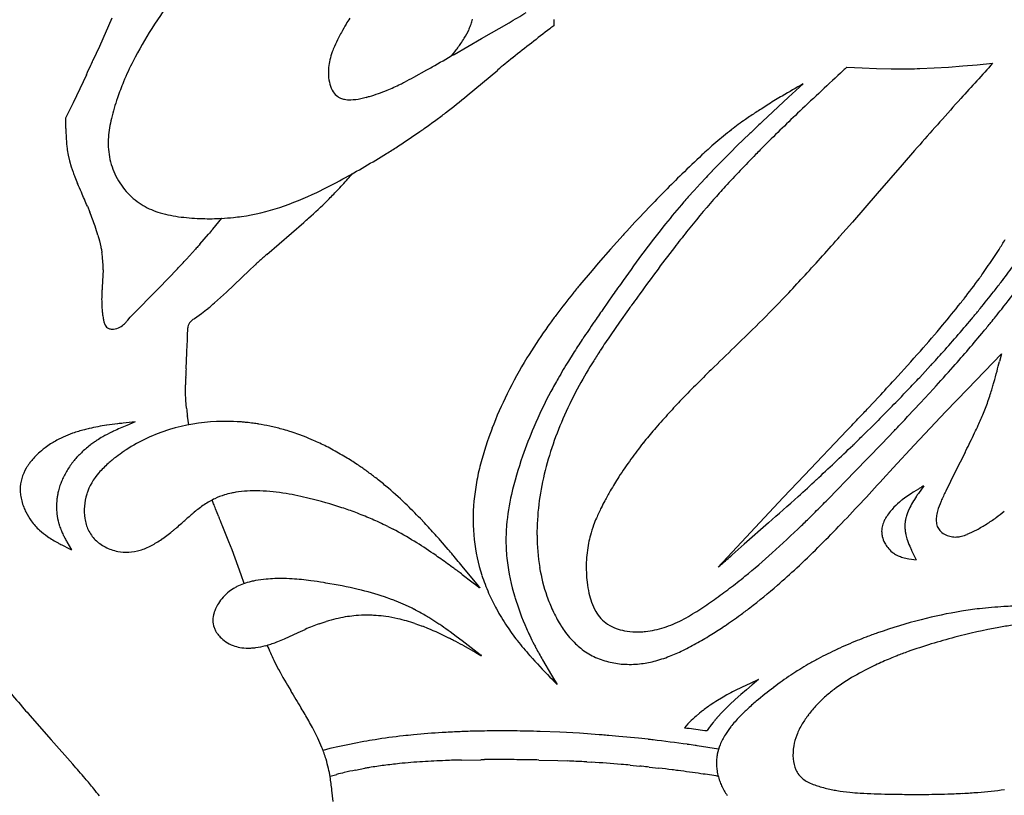
# Model space of a CAD drawing. Extents: x 0 to 662, y 0 to 96.
# Drawn here: x 217 to 241, y 52 to 71 of the extents above; entities that cross this region are included whole.
import ezdxf

# ---------------------------------------------------------------- set-up
doc = ezdxf.new("R2010")
doc.units = 0
doc.layers.add('APS_GEOMETRY', color=7, linetype='CONTINUOUS')

msp = doc.modelspace()

# ---------------------------------------------------------------- linework, layer by layer
at = {"layer": 'APS_GEOMETRY'}
for p, q in [((219.311, 70.649), (219.009, 69.963)), ((228.218, 70.154), (228.879, 70.537)), ((229.961, 70.616), (229.96, 70.544)), ((229.96, 70.544), (229.96, 70.465)), ((227.554, 69.772), (228.218, 70.154)), ((219.009, 69.963), (218.854, 69.622)), ((227.489, 69.735), (227.569, 69.833)), ((239.815, 69.494), (240.161, 69.524)), ((240.161, 69.524), (240.53, 69.558)), ((218.697, 69.282), (218.374, 68.605)), ((226.584, 69.223), (226.902, 69.401)), ((227.869, 68.781), (228.605, 69.395)), ((237.02, 69.467), (237.389, 69.45)), ((237.389, 69.45), (237.736, 69.436)), ((237.736, 69.436), (238.083, 69.427)), ((238.083, 69.427), (238.256, 69.425)), ((238.256, 69.425), (238.429, 69.425)), ((238.776, 69.431), (239.123, 69.446)), ((239.123, 69.446), (239.468, 69.468)), ((239.468, 69.468), (239.815, 69.494)), ((235.962, 69.063), (235.611, 68.74)), ((218.374, 68.605), (218.194, 68.233)), ((235.142, 68.575), (234.95, 68.455)), ((235.611, 68.74), (234.986, 68.157)), ((218.194, 68.233), (218.196, 68.067)), ((218.199, 67.92), (218.205, 67.774)), ((226.531, 67.775), (226.729, 67.911)), ((234.677, 67.863), (234.371, 67.566)), ((218.205, 67.774), (218.216, 67.629)), ((226.332, 67.642), (226.531, 67.775)), ((234.371, 67.566), (234.22, 67.416)), ((238.651, 67.457), (238.349, 67.113)), ((218.257, 67.344), (218.289, 67.204)), ((218.289, 67.204), (218.33, 67.066)), ((218.33, 67.066), (218.376, 66.93)), ((238.349, 67.113), (237.75, 66.423)), ((233.626, 66.807), (233.481, 66.652)), ((233.337, 66.495), (233.196, 66.337)), ((233.481, 66.652), (233.337, 66.495)), ((237.75, 66.423), (237.151, 65.731)), ((218.72, 66.112), (218.777, 65.973)), ((221.741, 65.559), (221.957, 65.822)), ((223.637, 65.463), (223.932, 65.721)), ((237.151, 65.731), (236.85, 65.387)), ((218.974, 65.415), (219.012, 65.275)), ((219.012, 65.275), (219.045, 65.135)), ((221.429, 65.195), (221.638, 65.437)), ((223.047, 64.951), (223.637, 65.463)), ((231.626, 65.413), (231.324, 65.076)), ((219.058, 65.066), (219.069, 64.996)), ((221.107, 64.838), (221.322, 65.075)), ((231.324, 65.076), (231.026, 64.737)), ((219.098, 64.581), (219.093, 64.442)), ((220.667, 64.37), (220.889, 64.603)), ((222.069, 64.039), (222.617, 64.565)), ((222.617, 64.565), (222.758, 64.694)), ((230.878, 64.565), (230.588, 64.218)), ((231.026, 64.737), (230.878, 64.565)), ((219.093, 64.442), (219.076, 64.162)), ((220.443, 64.139), (220.667, 64.37)), ((220.217, 63.909), (220.443, 64.139)), ((219.99, 63.679), (220.217, 63.909)), ((221.782, 63.781), (221.927, 63.91)), ((221.927, 63.91), (222.069, 64.039)), ((231.383, 63.975), (231.137, 63.625)), ((219.748, 63.436), (219.99, 63.679)), ((231.756, 63.621), (231.539, 63.317)), ((219.692, 63.364), (219.748, 63.436)), ((221.302, 63.408), (221.471, 63.529)), ((221.134, 62.981), (221.139, 63.182)), ((231.539, 63.317), (231.328, 63.011)), ((221.118, 62.584), (221.127, 62.781)), ((221.097, 62.194), (221.118, 62.584)), ((230.424, 62.562), (230.312, 62.381)), ((239.921, 61.705), (240.741, 62.554)), ((240.741, 62.554), (240.695, 62.368)), ((239.037, 62.273), (238.773, 61.987)), ((221.085, 61.621), (221.085, 61.811)), ((238.795, 61.376), (239.106, 61.714)), ((239.406, 61.167), (239.921, 61.705)), ((221.092, 61.431), (221.085, 61.621)), ((237.786, 61.518), (237.532, 61.247)), ((221.107, 61.243), (221.092, 61.431)), ((238.482, 61.042), (238.795, 61.376)), ((221.164, 60.844), (221.13, 61.055)), ((238.894, 60.626), (239.406, 61.167)), ((219.875, 60.912), (219.584, 60.883)), ((219.875, 60.912), (219.671, 60.829)), ((237.689, 60.869), (237.412, 60.596)), ((223.815, 60.609), (223.679, 60.657)), ((237.021, 60.708), (235.998, 59.631)), ((237.851, 60.377), (238.167, 60.709)), ((238.64, 60.353), (238.894, 60.626)), ((217.892, 60.417), (217.834, 60.381)), ((237.214, 59.718), (237.851, 60.377)), ((238.135, 59.805), (238.64, 60.353)), ((239.865, 60.18), (239.63, 59.711)), ((237.883, 59.53), (238.135, 59.805)), ((235.998, 59.631), (235.487, 59.091)), ((236.575, 59.062), (237.214, 59.718)), ((239.63, 59.711), (239.401, 59.245)), ((218.059, 59.379), (218.03, 59.282)), ((238.869, 59.369), (238.741, 59.189)), ((235.487, 59.091), (233.914, 57.411)), ((238.462, 59.116), (238.354, 59.037)), ((238.573, 59.19), (238.462, 59.116)), ((238.743, 59.295), (238.629, 59.226)), ((238.684, 59.104), (238.63, 59.018)), ((238.534, 58.847), (238.495, 58.761)), ((221.89, 58.622), (221.809, 58.82)), ((238.477, 58.718), (238.462, 58.675)), ((238.495, 58.761), (238.477, 58.718)), ((222.051, 58.224), (221.97, 58.423)), ((225.96, 58.391), (226.085, 58.327)), ((226.841, 58.479), (226.744, 58.582)), ((235.13, 58.478), (234.547, 57.963)), ((238.417, 58.456), (238.415, 58.412)), ((238.415, 58.412), (238.415, 58.368)), ((238.421, 58.5), (238.417, 58.456)), ((222.13, 58.026), (222.051, 58.224)), ((238.44, 58.188), (238.465, 58.098)), ((218.134, 57.931), (218.257, 57.868)), ((218.227, 58.019), (218.338, 57.828)), ((222.208, 57.827), (222.13, 58.026)), ((227.414, 57.838), (227.227, 58.055)), ((234.547, 57.963), (234.254, 57.707)), ((238.532, 57.916), (238.572, 57.825)), ((218.257, 57.868), (218.338, 57.828)), ((222.283, 57.628), (222.208, 57.827)), ((238.108, 57.777), (238.135, 57.756)), ((238.192, 57.719), (238.251, 57.688)), ((238.616, 57.734), (238.69, 57.585)), ((222.356, 57.429), (222.283, 57.628)), ((222.427, 57.23), (222.356, 57.429)), ((238.508, 57.612), (238.575, 57.601)), ((238.575, 57.601), (238.69, 57.585)), ((222.501, 57.018), (222.427, 57.23)), ((227.753, 57.235), (227.984, 57.061)), ((228.149, 56.951), (227.782, 57.398)), ((227.984, 57.061), (228.1, 56.974)), ((228.1, 56.974), (228.163, 56.924)), ((226.05, 56.634), (225.881, 56.695)), ((226.544, 56.421), (226.383, 56.498)), ((224.301, 56.045), (224.473, 56.103)), ((226.611, 56.053), (226.697, 56.023)), ((226.697, 56.023), (226.782, 55.991)), ((223.472, 55.688), (223.8, 55.838)), ((223.8, 55.838), (223.965, 55.912)), ((227.607, 55.744), (227.46, 55.851)), ((223.307, 55.618), (223.472, 55.688)), ((227.753, 55.635), (227.607, 55.744)), ((227.897, 55.523), (227.753, 55.635)), ((227.762, 55.528), (228.078, 55.353)), ((228.186, 55.296), (227.897, 55.523)), ((228.078, 55.353), (228.157, 55.309)), ((228.157, 55.309), (228.2, 55.283)), ((229.685, 55.176), (229.9, 54.809)), ((229.9, 54.809), (230.036, 54.585)), ((234.687, 54.611), (234.499, 54.522)), ((234.736, 54.576), (234.597, 54.458)), ((234.887, 54.704), (234.687, 54.611)), ((234.887, 54.704), (234.736, 54.576)), ((234.129, 54.332), (234.038, 54.281)), ((234.499, 54.522), (234.313, 54.429)), ((234.461, 54.339), (234.327, 54.22)), ((234.597, 54.458), (234.461, 54.339)), ((233.814, 54.144), (233.725, 54.085)), ((233.858, 54.172), (233.814, 54.144)), ((234.038, 54.281), (233.858, 54.172)), ((234.199, 54.1), (234.136, 54.04)), ((234.327, 54.22), (234.199, 54.1)), ((233.468, 53.892), (233.384, 53.822)), ((233.552, 53.96), (233.468, 53.892)), ((234.016, 53.918), (233.904, 53.795)), ((234.136, 54.04), (234.076, 53.979)), ((217.334, 53.835), (217.85, 53.248)), ((233.187, 53.633), (233.106, 53.542)), ((233.225, 53.672), (233.187, 53.633)), ((233.799, 53.671), (233.75, 53.608)), ((230.105, 53.433), (229.631, 53.451)), ((230.577, 53.407), (230.105, 53.433)), ((231.051, 53.374), (230.577, 53.407)), ((233.106, 53.542), (233.164, 53.534)), ((233.164, 53.534), (233.218, 53.527)), ((233.218, 53.527), (233.272, 53.52)), ((233.272, 53.52), (233.325, 53.513)), ((233.325, 53.513), (233.379, 53.506)), ((233.379, 53.506), (233.433, 53.499)), ((233.433, 53.499), (233.487, 53.492)), ((233.487, 53.492), (233.54, 53.485)), ((233.54, 53.485), (233.594, 53.478)), ((233.594, 53.478), (233.653, 53.471)), ((233.703, 53.545), (233.653, 53.471)), ((217.85, 53.248), (218.368, 52.662)), ((225.032, 53.141), (224.798, 53.091)), ((225.149, 53.163), (225.032, 53.141)), ((225.384, 53.208), (225.149, 53.163)), ((231.523, 53.334), (231.287, 53.355)), ((231.996, 53.288), (231.523, 53.334)), ((232.232, 53.262), (231.996, 53.288)), ((224.564, 53.037), (224.398, 52.996)), ((224.798, 53.091), (224.564, 53.037)), ((233.929, 53.028), (233.409, 53.108)), ((227.731, 52.761), (228.198, 52.77)), ((229.594, 52.763), (230.058, 52.749)), ((230.058, 52.749), (230.29, 52.74)), ((230.753, 52.716), (230.869, 52.71)), ((225.179, 52.52), (225.407, 52.563)), ((231.795, 52.638), (232.026, 52.617)), ((232.257, 52.592), (232.488, 52.567)), ((224.566, 52.372), (224.726, 52.415)), ((224.64, 51.766), (224.612, 52.035))]:
    msp.add_line(p, q, dxfattribs=at)
for centre, radius, start, end in [((234.855, 61.079), 17.305, 144.1004, 147.4253), ((207.03, 108.062), 43.422, 300.2102, 300.8382), ((231.91, 66.408), 8.071, 149.5171, 151.1739), ((228.742, 68.272), 4.396, 147.345, 149.5171), ((226.885, 70.862), 1.137, 335.2092, 341.5444), ((226.246, 71.075), 1.811, 341.5444, 345.4824), ((235.077, 63.595), 8.566, 126.6817, 127.4853), ((228.254, 65.296), 9.472, 147.4253, 152.9202), ((228.37, 68.356), 4.03, 151.1739, 153.207), ((225.659, 71.428), 2.488, 329.3815, 335.2092), ((266.828, 22.193), 60.741, 127.48525, 128.54883), ((228.932, 68.072), 4.661, 153.207, 156.0177), ((223.014, 73.35), 5.755, 322.3256, 324.8679), ((226.197, 71.11), 1.863, 324.8679, 329.3815), ((226.428, 69.181), 1.922, 160.2345, 166.14), ((226.488, 69.159), 1.986, 156.0177, 160.2345), ((198.768, 119.56), 57.51, 299.42745, 300.03612), ((198.66, 78.766), 22.167, 334.6701, 335.3345), ((185.439, 84.838), 36.716, 335.3345, 335.518), ((226.188, 66.353), 7.152, 152.9202, 157.282), ((225.777, 69.341), 1.251, 166.14, 174.5811), ((240.171, 55.629), 17.98, 128.5675, 130.0371), ((262.743, 27.321), 54.185, 128.5488, 128.5675), ((891.142, -517.532), 876.339, 137.937986, 138.012555), ((225.768, 69.342), 1.242, 174.5811, 183.6689), ((219.228, 83.289), 15.867, 298.924, 299.4274), ((337.859, -39.204), 148.25, 132.90599, 133.46055), ((243.086, 62.763), 9.041, 132.1406, 132.906), ((238.429, 85.747), 16.323, 270, 270.3151), ((238.481, 76.338), 6.913, 270.3151, 272.447), ((225.365, 66.697), 6.259, 157.282, 161.1082), ((225.618, 69.332), 1.092, 183.6689, 194.8401), ((225.234, 69.231), 0.694, 194.8401, 211.3246), ((223.945, 73.775), 5.259, 292.3048, 296.1514), ((224.001, 73.66), 5.131, 296.1514, 297.4231), ((222.116, 77.292), 9.223, 297.4231, 298.9759), ((509.367, -398.004), 541.204, 120.34325, 120.40476), ((224.96, 69.064), 0.373, 211.3246, 236.1497), ((224.28, 72.957), 4.375, 286.4299, 292.3048), ((224.673, 66.934), 5.527, 161.1082, 166.4595), ((224.949, 69.048), 0.354, 236.1497, 248.8122), ((225.02, 69.23), 0.55, 248.8122, 258.5719), ((225.039, 69.325), 0.646, 258.5719, 272.2509), ((225.004, 70.221), 1.544, 272.2509, 281.2753), ((224.876, 70.862), 2.196, 281.2753, 284.6944), ((224.701, 71.528), 2.885, 284.6944, 286.4299), ((210.757, 89.66), 26.996, 307.9308, 309.3377), ((241.799, 57.967), 12.525, 120.4048, 122.1103), ((338.583, -20.226), 132.946, 138.01255, 138.3407), ((221.759, 75.542), 9.098, 306.079, 307.9308), ((249.841, 45.592), 27.285, 123.0768, 123.6927), ((267.039, 35.527), 45.293, 133.4605, 134.9501), ((222.109, 67.552), 2.891, 166.4595, 175.4725), ((161.449, 158.311), 111.508, 305.89876, 306.07901), ((240.376, 60.017), 10.035, 125.3199, 127.737), ((237.795, 63.66), 5.57, 123.6927, 125.3199), ((242.436, 60.061), 11.001, 132.6192, 133.4466), ((387.784, -63.999), 198.8, 138.3407, 138.39267), ((220.155, 68.059), 1.96, 179.7714, 182.08), ((244.334, 68.937), 26.154, 182.08, 182.2283), ((224.559, 71.125), 3.878, 304.019, 305.8988), ((239.843, 60.706), 9.163, 127.737, 130.7321), ((248.085, 54.096), 19.217, 133.4466, 134.2448), ((430.117, -101.594), 255.417, 138.39267, 138.55772), ((219.408, 67.702), 1.194, 183.529, 189.1249), ((221.132, 67.629), 1.911, 175.4725, 182.6519), ((217.193, 81.504), 16.603, 302.7754, 303.3968), ((242.72, 57.364), 13.573, 130.7321, 131.7928), ((235.292, 70.254), 17.281, 189.1249, 189.6944), ((221.037, 67.625), 1.815, 182.6519, 190.2753), ((214.046, 86.566), 22.564, 298.678, 301.7763), ((216.9, 81.958), 17.144, 301.7763, 302.7754), ((239.885, 60.536), 9.319, 131.7928, 133.028), ((266.355, 35.319), 45.419, 135.0342, 135.8303), ((252.32, 50.272), 24.459, 134.9501, 135.6844), ((220.795, 67.581), 1.57, 190.2753, 199.4008), ((252.816, 46.683), 28.269, 133.028, 134.3833), ((259.324, 43.434), 34.247, 135.6844, 137.4685), ((221, 67.851), 2.78, 199.351, 201.711), ((221.049, 67.67), 1.839, 199.4008, 206.8319), ((239.392, 61.512), 7.828, 135.8303, 137.4384), ((224.14, 69.102), 6.161, 201.711, 203.3641), ((221.04, 67.665), 1.828, 206.8319, 222.8646), ((218.021, 79.299), 14.281, 295.8417, 298.678), ((215.147, 75.603), 13.229, 316.6597, 318.3214), ((223.82, 67.881), 1.616, 318.3214, 322.4077), ((257.119, 42.286), 34.421, 134.3833, 136.2823), ((108.384, 19.096), 119.935, 23.25497, 23.36405), ((31.375, -13.998), 203.753, 23.15175, 23.25497), ((221.017, 73.113), 7.407, 288.4268, 295.8417), ((214.018, 76.669), 14.781, 315.4042, 316.6597), ((246.48, 55.216), 16.818, 137.4685, 138.9034), ((220.865, 67.503), 1.589, 222.8646, 239.6525), ((215.998, 74.861), 12.102, 311.7122, 314.6395), ((221.399, 69.391), 4.415, 314.6395, 315.4042), ((248.259, 53.144), 20.025, 139.2507, 141.2182), ((237.213, 62.662), 5.444, 137.5398, 139.2507), ((251.285, 51.025), 23.194, 138.9034, 141.4044), ((211.947, 63.2), 7.372, 19.2382, 22.0953), ((220.974, 67.691), 1.807, 239.6525, 253.9276), ((221.358, 69.023), 3.193, 253.9276, 263.2204), ((221.696, 71.077), 5.262, 278.0465, 288.4268), ((256.386, 42.988), 33.406, 136.2823, 137.6033), ((221.664, 71.596), 5.784, 263.2204, 268.271), ((221.646, 70.987), 5.175, 268.271, 273.4275), ((221.532, 72.884), 7.076, 273.4275, 275.7461), ((221.759, 70.625), 4.805, 275.7461, 278.0465), ((156.703, 141.383), 101.216, 311.62245, 311.71217), ((215.621, 64.482), 3.48, 15.5389, 19.2382), ((226.689, 61.287), 6.537, 139.2362, 140.5886), ((222.475, 64.919), 0.973, 138.9075, 139.2362), ((245.167, 53.23), 18.216, 137.6033, 138.0236), ((249.504, 52.143), 21.623, 141.2182, 143.4338), ((260.675, 43.53), 35.208, 141.4044, 142.1779), ((197.52, 99.799), 52.26, 317.4357, 318.8153), ((227.839, 73.21), 15.207, 327.6452, 328.6918), ((222.196, 65.673), 3.197, 189.6756, 190.056), ((220.253, 65.328), 1.224, 190.056, 192.3698), ((223.639, 63.083), 3.055, 138.1602, 139.2978), ((235.101, 52.82), 18.441, 137.8507, 138.1602), ((264.133, 41.292), 39.837, 143.4338, 144.6797), ((256.202, 47.003), 29.545, 142.1779, 143.629), ((231.187, 71.089), 11.244, 325.2513, 327.6452), ((217.375, 64.722), 1.716, 5.4166, 9.176), ((213.865, 64.389), 5.242, 3.5994, 5.4166), ((24.942, 247.486), 268.032, 316.97493, 317.04335), ((221.081, 64.861), 0.0354, 317.0433, 318.4953), ((242.661, 42.613), 29.727, 131.5344, 132.0294), ((229.333, 57.658), 9.628, 130.7617, 131.5344), ((218.447, 64.678), 0.651, 1.5044, 3.5994), ((217.037, 64.641), 2.062, 358.3292, 1.5044), ((214.564, 82.62), 31.475, 324.824, 325.2513), ((228.693, 73.564), 15.203, 322.3393, 324.1986), ((396.527, -52.519), 202.098, 144.67965, 144.7452), ((306.48, 9.974), 91.987, 143.62898, 144.09133), ((206.664, 91.401), 39.844, 316.6074, 317.4357), ((223.189, 76.787), 21.067, 322.2327, 323.8965), ((233.2, 69.486), 8.676, 323.8965, 324.824), ((2803.715, -79.429), 2588.624, 176.82017, 176.822669), ((239.101, 57.107), 11.093, 140.1299, 141.4766), ((262.946, 41.903), 38.515, 144.7452, 145.0366), ((217.916, 81.881), 28.816, 321.7679, 322.3393), ((208.143, 89.289), 41.488, 321.8032, 322.743), ((222.261, 63.872), 3.197, 176.8227, 180), ((222.686, 63.872), 3.622, 180, 182.9085), ((253.677, 45.503), 29.724, 141.4766, 142.717), ((6008.796, -4119.13), 7132.293, 144.091331, 144.093307), ((211.961, 86.394), 32.555, 315.026, 316.6074), ((231.284, 70.515), 10.827, 321.492, 322.2327), ((213.082, 85.689), 34.97, 320.9242, 321.7679), ((221.378, 63.805), 2.312, 182.9085, 185.9268), ((218.597, 67.37), 4.797, 306.7992, 309.1706), ((216.182, 70.335), 8.621, 309.1706, 310.5113), ((253.291, 48.117), 27.041, 145.008, 145.7984), ((239.319, 58.302), 9.246, 144.0933, 144.8835), ((216.756, 82.074), 29.391, 320.164, 321.492), ((227.159, 74.259), 16.837, 320.0272, 320.9242), ((210.859, 87.152), 38.032, 321.4489, 321.8032), ((221.488, 63.817), 2.422, 185.9268, 188.3095), ((220.376, 63.654), 1.298, 188.3095, 190.9995), ((220.117, 63.604), 1.035, 190.9995, 193.7972), ((230.279, 66.1), 11.499, 193.7972, 193.9508), ((218.255, 64.539), 1.856, 319.3981, 320.7192), ((221.528, 63.022), 0.445, 133.3896, 140.716), ((221.532, 63.017), 0.451, 126.6471, 133.3896), ((223.632, 60.195), 3.969, 125.9391, 126.6471), ((237.193, 58.053), 9.006, 142.717, 144.395), ((199.774, 98.569), 49.782, 313.9314, 315.026), ((211.376, 87.49), 37.433, 318.3294, 320.0272), ((231.794, 70.469), 11.262, 320.5379, 321.4489), ((219.462, 63.412), 0.353, 193.9508, 208.331), ((219.337, 63.345), 0.211, 208.331, 223.6551), ((219.284, 63.295), 0.138, 223.6551, 248.7817), ((219.312, 63.365), 0.213, 248.7817, 269.4494), ((219.313, 63.552), 0.401, 269.4494, 293.0964), ((219.29, 63.607), 0.46, 293.0964, 310.883), ((218.777, 64.199), 1.244, 310.883, 313.3144), ((219.446, 63.489), 0.268, 313.3144, 317.623), ((218.925, 63.965), 0.974, 317.623, 319.3981), ((221.422, 63.16), 0.284, 164.942, 175.6634), ((221.325, 63.186), 0.184, 152.2892, 164.942), ((221.328, 63.185), 0.188, 140.716, 152.2892), ((239.344, 56.356), 11.742, 144.6936, 148.7116), ((259.315, 42.213), 36.214, 144.395, 144.6936), ((310.673, 9.118), 96.422, 145.79844, 146.08389), ((217.232, 81.677), 28.772, 318.5261, 320.164), ((133.505, 151.384), 138.573, 320.42234, 320.53793), ((203.366, 63.5), 17.775, 357.7367, 358.3259), ((247.714, 51.591), 20.477, 146.4828, 147.6042), ((233.684, 60.884), 3.649, 146.0839, 146.4828), ((241.058, 56.227), 11.861, 145.1196, 147.2322), ((214.884, 84.114), 32.99, 318.476, 320.4223), ((184.734, 64.237), 36.422, 357.7094, 357.7367), ((248.339, 51.541), 20.52, 147.2322, 148.0915), ((299.401, -4.845), 93.815, 133.93141, 134.40934), ((239.103, 56.502), 11.461, 148.7116, 153.643), ((196.48, 100.02), 56.468, 317.5808, 318.5261), ((223.312, 76.867), 21.454, 317.1368, 318.3294), ((764.67, 38.932), 544.071, 177.54952, 177.57129), ((241.658, 55.342), 13.352, 148.1834, 150.2737), ((241.337, 55.901), 12.272, 148.0915, 151.3268), ((258.857, 36.543), 35.877, 134.4093, 136.1193), ((209.231, 89.12), 40.541, 317.468, 318.476), ((205.515, 71.303), 36.297, 345.3766, 345.7503), ((225.129, 61.816), 4.044, 177.5713, 180.0776), ((241.364, 55.51), 13.013, 150.2737, 151.872), ((209.439, 88.179), 38.914, 316.7558, 317.5808), ((213.266, 85.783), 34.883, 316.3067, 316.987), ((221.211, 67.208), 20.075, 344.5585, 345.3766), ((239.528, 56.89), 10.211, 151.3268, 155.8047), ((202.23, 96.327), 50.147, 315.8912, 316.3067), ((233.965, 63.709), 6.85, 342.1833, 343.4216), ((235.097, 63.372), 5.669, 343.4216, 344.5585), ((237.438, 57.327), 9.603, 153.643, 159.0845), ((239.388, 56.566), 10.773, 151.872, 156.9359), ((233.976, 63.673), 6.828, 338.079, 340.9982), ((232.553, 64.163), 8.334, 340.9982, 342.1833), ((239.775, 63.392), 18.791, 186.5684, 187.0975), ((242.751, 52.032), 13.532, 136.1193, 138.0163), ((178.131, 117.01), 81.474, 316.59566, 316.80874), ((228.169, 70.926), 13.842, 315.0401, 315.6585), ((195.797, 102.563), 59.106, 315.65854, 315.89117), ((221.606, 61.13), 0.482, 187.0975, 188.9851), ((237.67, 57.725), 8.173, 155.8047, 166.3459), ((248.419, 46.931), 21.157, 138.0163, 139.2916), ((173.346, 121.536), 88.06, 316.30994, 316.59566), ((267.049, 31.933), 41.222, 135.0951, 135.4156), ((354.951, -55.678), 165.33, 135.04005, 135.09512), ((218.567, 79.557), 27.193, 316.229, 317.0876), ((234.53, 63.45), 6.231, 335.1582, 338.079), ((220.021, 55.371), 5.528, 103.1115, 104.3809), ((219.87, 56.021), 4.86, 98.1402, 103.1115), ((219.437, 59.043), 1.808, 97.9054, 98.1402), ((221.308, 45.57), 15.41, 96.9257, 97.9054), ((222.612, 53.685), 7.726, 112.3799, 114.9852), ((221.009, 48.03), 12.932, 96.3439, 96.9257), ((219.614, 60.581), 0.303, 95.6258, 96.3439), ((222.026, 56.378), 4.548, 92.4837, 106.9773), ((222.082, 55.087), 5.84, 90.0326, 92.4837), ((222.081, 56.939), 3.987, 85.2985, 90.0326), ((221.516, 50.075), 10.875, 85.0517, 85.2985), ((221.995, 55.609), 5.32, 83.991, 85.0517), ((221.613, 51.976), 8.973, 82.9587, 83.991), ((222.347, 57.922), 2.982, 80.5033, 82.9587), ((221.732, 54.245), 6.71, 78.1113, 80.5033), ((222.208, 56.506), 4.399, 74.2308, 78.1113), ((220.816, 51.574), 9.524, 73.1657, 74.2308), ((236.272, 57.773), 8.354, 159.0845, 165.2746), ((239.768, 56.405), 11.186, 156.9359, 160.7858), ((240.365, 53.861), 10.532, 139.2916, 141.5876), ((222.522, 75.767), 21.715, 316.0943, 316.229), ((230.666, 65.239), 10.489, 334.0477, 335.1582), ((219.332, 57.992), 2.82, 115.1485, 117.7791), ((219.211, 58.25), 2.535, 109.5022, 115.1485), ((219.473, 57.51), 3.32, 104.3809, 109.5022), ((220.128, 58.719), 2.109, 119.4995, 123.8951), ((220.821, 57.495), 3.516, 115.5759, 119.4995), ((221.438, 56.205), 4.946, 114.9852, 115.5759), ((221.897, 56.799), 4.107, 106.9773, 123.0704), ((222.575, 57.39), 3.448, 71.3223, 73.1657), ((222.801, 57.673), 3.106, 69.1927, 70.9429), ((223.066, 58.371), 2.359, 67.9945, 69.1927), ((220.217, 51.32), 9.964, 66.6522, 67.9945), ((228.237, 69.68), 12.911, 313.7237, 315.2873), ((209.061, 75.754), 34.517, 333.2463, 334.0477), ((218.433, 59.277), 1.248, 126.0084, 131.1228), ((220.423, 56.539), 4.633, 123.9716, 126.0084), ((219.433, 57.8), 3.037, 117.7791, 120.4886), ((220.348, 58.342), 2.547, 131.1685, 137.0979), ((220.323, 58.371), 2.509, 127.7962, 131.1685), ((219.817, 59.023), 1.683, 124.1137, 127.7962), ((232.862, 39.766), 24.943, 123.8951, 124.1137), ((221.96, 55.359), 5.565, 63.1222, 66.6522), ((221.792, 55.028), 5.936, 61.2823, 63.1222), ((240.882, 53.451), 11.193, 141.5876, 144.1041), ((166.937, 133.773), 101.6, 313.04436, 313.72368), ((224.488, 54.095), 9.231, 140.0553, 140.6179), ((218.148, 59.405), 0.961, 134.0526, 140.0553), ((219.927, 57.566), 3.52, 131.1228, 134.0526), ((220.087, 58.584), 2.191, 137.0979, 140.3414), ((221.164, 57.726), 2.925, 126.5777, 131.6839), ((223.956, 53.964), 7.609, 124.983, 126.5777), ((220.9, 58.331), 2.28, 123.0704, 124.983), ((220.4, 52.486), 8.835, 58.7749, 61.2823), ((221.597, 54.46), 6.526, 55.9639, 58.7749), ((237.96, 57.035), 9.271, 160.7858, 166.7227), ((228.908, 65.748), 12.291, 333.0582, 333.2463), ((218.137, 59.264), 1.038, 149.0426, 163.9242), ((218.437, 59.084), 1.388, 146.2919, 149.0426), ((219.325, 58.492), 2.455, 144.6286, 146.2919), ((217.9, 59.503), 0.708, 140.6179, 144.6286), ((219.774, 58.798), 1.81, 146.3344, 154.822), ((220.591, 58.254), 2.792, 143.4151, 146.3344), ((219.584, 59.001), 1.538, 140.3414, 143.4151), ((221.022, 57.885), 2.711, 131.6839, 138.3335), ((221.854, 54.841), 6.067, 53.534, 55.9639), ((233.389, 58.531), 5.374, 165.2746, 170.1355), ((240.069, 54.04), 10.189, 144.1041, 146.9989), ((218.075, 59.281), 0.974, 163.9242, 179.9366), ((220.003, 58.69), 2.063, 154.822, 158.408), ((220.041, 58.759), 1.398, 138.3335, 162.6562), ((216.527, 47.634), 15.029, 52.5435, 53.534), ((221.749, 54.45), 6.442, 49.7459, 52.5435), ((235.758, 58.189), 6.206, 166.3459, 180.071), ((237.137, 55.944), 6.692, 146.9989, 150.4042), ((219.593, 58.853), 1.622, 158.408, 161.0583), ((219.037, 51.247), 10.639, 46.3848, 49.7459), ((234.238, 58.383), 6.235, 170.1355, 174.2653), ((214.627, 82.712), 31.732, 311.9605, 313.0444), ((190.608, 102.651), 63.987, 316.23758, 317.63161), ((242.067, 53.841), 6.387, 120.642, 121.364), ((239.577, 58.046), 1.501, 118.1651, 120.642), ((218.046, 59.282), 0.944, 179.9366, 188.1663), ((218.431, 59.337), 1.333, 188.1663, 194.2011), ((219.085, 58.915), 1.108, 171.2978, 174.0677), ((222.724, 58.358), 4.789, 170.1936, 171.2978), ((218.999, 59.002), 1.009, 163.8559, 170.1936), ((219.991, 58.774), 1.346, 162.6562, 188.0228), ((222.506, 57.537), 1.686, 106.5382, 115.2039), ((222.755, 56.698), 2.561, 102.7513, 106.5382), ((222.558, 57.569), 1.668, 99.0332, 102.7513), ((222.759, 56.306), 2.947, 93.6632, 99.0332), ((222.759, 56.306), 2.947, 87.8366, 93.6632), ((222.685, 54.329), 4.926, 80.3404, 87.8366), ((222.213, 51.556), 7.739, 76.1375, 80.3404), ((221.272, 47.746), 11.662, 72.1184, 76.1375), ((233.842, 58.006), 5.04, 166.7227, 175.26), ((242.023, 53.169), 12.312, 150.4042, 151.6844), ((70.227, 243.306), 247.698, 311.73922, 311.96053), ((239.401, 57.973), 1.472, 122.2274, 124.2046), ((238.748, 59.009), 0.247, 118.5894, 122.2274), ((242.529, 56.662), 4.555, 147.4176, 147.59), ((240.158, 58.177), 1.741, 144.4854, 147.4176), ((246.386, 55.856), 7.764, 154.1215, 156.1092), ((218.436, 59.338), 1.339, 194.2011, 200.9579), ((218.371, 59.313), 1.269, 200.9579, 206.6083), ((219.398, 58.882), 1.422, 174.0677, 180.1478), ((219.74, 58.883), 1.765, 180.1478, 186.1445), ((223.306, 56.332), 3.134, 124.4048, 129.9673), ((222.562, 57.42), 1.816, 115.2039, 124.4048), ((218, 57.453), 4.045, 21.5987, 22.9636), ((195.118, 48.394), 28.655, 21.3368, 21.5987), ((222.916, 52.842), 6.308, 68.9194, 72.1184), ((218.511, 50.695), 11.401, 43.7751, 46.3848), ((232.5, 58.558), 4.488, 174.2653, 186.1762), ((236.767, 56.061), 6.313, 153.8325, 156.3289), ((235.506, 56.68), 4.909, 151.6844, 153.8325), ((172.672, 122.366), 89.95, 314.97779, 315.2548), ((235.349, 60.244), 1.704, 315.2548, 316.0445), ((239.222, 57.826), 1.484, 136.1238, 141.3484), ((239.572, 57.489), 1.97, 129.0865, 136.1238), ((238.73, 58.526), 0.634, 126.3274, 129.0865), ((240.249, 57.999), 1.913, 148.0041, 153.6818), ((239.104, 58.715), 0.563, 147.3767, 148.0041), ((240.721, 58.365), 1.568, 156.1092, 165.3514), ((218.699, 59.478), 1.636, 206.6083, 215.5551), ((219.298, 58.835), 1.319, 186.1445, 195.6714), ((226.811, 52.151), 8.589, 129.9673, 131.7266), ((188.273, 44.687), 36.39, 22.3103, 22.5143), ((220.116, 45.577), 14.094, 67.3549, 68.9194), ((233.692, 57.408), 2.957, 156.3289, 159.8775), ((218.165, 76.737), 25.517, 314.1091, 314.8318), ((198.578, 96.44), 53.3, 314.8318, 314.9778), ((238.526, 58.266), 0.662, 146.1084, 151.3205), ((239.428, 57.661), 1.747, 141.3484, 146.1084), ((238.875, 58.503), 0.445, 165.3553, 169.1318), ((239.016, 58.467), 0.591, 159.3785, 165.3553), ((239.771, 58.547), 0.599, 172.8285, 185.3018), ((240.264, 58.485), 1.096, 165.3514, 172.8285), ((238.311, 61.76), 3.904, 302.1161, 306.1725), ((237.167, 63.324), 5.841, 306.1725, 308.5967), ((218.462, 59.308), 1.344, 215.5551, 228.3117), ((219.396, 58.863), 1.422, 195.6714, 198.656), ((219.906, 59.035), 1.96, 198.656, 202.3431), ((219.608, 58.72), 0.959, 188.0228, 205.4046), ((216.825, 63.052), 6.192, 310.1171, 310.8223), ((212.286, 68.306), 13.135, 310.8223, 311.5439), ((193.95, 88.999), 40.783, 311.5439, 311.7266), ((218.979, 57.287), 3.199, 20.7942, 22.3103), ((223.871, 54.577), 4.342, 64.9809, 67.3549), ((213.202, 31.717), 29.569, 64.5735, 64.9809), ((225.045, 56.629), 1.985, 62.5367, 64.5735), ((217.984, 50.064), 12.217, 41.7319, 43.5286), ((233.176, 58.062), 4.372, 175.26, 180.1883), ((233.837, 57.355), 3.111, 159.8775, 164.5857), ((217.948, 76.961), 25.829, 311.9632, 314.1091), ((218.057, 76.363), 25.98, 313.1064, 316.2376), ((238.435, 58.264), 0.58, 167.7849, 175.316), ((238.377, 58.276), 0.52, 160.4298, 167.7849), ((238.878, 58.098), 1.052, 156.72, 160.4298), ((238.672, 58.187), 0.827, 151.3205, 156.72), ((240.47, 58.521), 2.061, 184.2781, 186.9285), ((245.97, 57.141), 7.67, 169.1318, 169.7848), ((238.438, 58.498), 0.0173, 169.7848, 174.4628), ((239.584, 58.529), 0.411, 185.3018, 194.7146), ((239.477, 58.501), 0.301, 194.7146, 206.3589), ((239.502, 58.514), 0.328, 206.3589, 227.7858), ((238.047, 62.181), 4.401, 298.5128, 302.1161), ((218.964, 59.871), 2.099, 228.3117, 234.9933), ((219.243, 60.27), 2.586, 234.9933, 241.5985), ((219.617, 58.917), 1.648, 202.3431, 206.327), ((226.205, 62.176), 8.998, 206.327, 206.8756), ((219.487, 58.663), 0.825, 205.4046, 225.7042), ((218.332, 61.249), 3.841, 304.5348, 309.155), ((218.002, 61.654), 4.364, 309.155, 310.1171), ((222.075, 50.71), 8.608, 58.3211, 62.2338), ((195.328, 29.857), 42.576, 41.4773, 41.7319), ((234.42, 58.188), 4.867, 180.071, 189.2931), ((233.193, 57.533), 2.443, 164.5857, 169.2146), ((238.263, 58.278), 0.407, 175.316, 183.2737), ((238.468, 58.29), 0.612, 183.2737, 193.3419), ((238.479, 58.292), 0.624, 193.3419, 208.6143), ((239.04, 58.347), 0.62, 186.9285, 194.9015), ((239.604, 58.626), 0.48, 227.7858, 244.7156), ((239.635, 58.692), 0.553, 244.7156, 259.2801), ((239.632, 58.673), 0.534, 259.2801, 273.1417), ((239.627, 58.757), 0.617, 273.1417, 284.29), ((239.532, 59.132), 1.005, 284.29, 292.484), ((238.982, 60.46), 2.441, 292.484, 298.5128), ((228.246, 76.92), 21.513, 241.5985, 241.863), ((218.763, 59.187), 1.404, 241.863, 243.3911), ((218.22, 58.129), 0.0456, 206.8756, 207.2717), ((220.65, 59.382), 2.78, 207.2717, 209.3581), ((219.607, 58.785), 0.996, 225.7042, 233.8849), ((219.635, 58.824), 1.044, 233.8849, 242.2998), ((219.689, 58.927), 1.16, 242.2998, 258.1129), ((219.541, 59.288), 1.535, 287.1299, 298.0095), ((219.061, 60.19), 2.556, 298.0095, 304.5348), ((220.679, 48.448), 11.267, 55.5453, 58.3211), ((232.141, 58.519), 4.127, 186.1762, 198.4162), ((232.808, 58.06), 4.004, 180.1883, 186.9932), ((233.814, 57.415), 3.075, 169.2146, 177.8909), ((238.616, 58.367), 0.78, 208.6143, 218.417), ((238.556, 58.319), 0.703, 218.417, 230.4501), ((238.512, 58.111), 0.0487, 195.6239, 197.9152), ((240.624, 58.794), 2.268, 197.9152, 202.7548), ((219.656, 58.771), 1.001, 258.1129, 273.361), ((219.646, 58.947), 1.177, 273.361, 287.1299), ((219.137, 46.201), 13.991, 54.8476, 55.5453), ((219.313, 50.82), 10.718, 39.9612, 40.9037), ((180.681, 18.448), 61.121, 39.58893, 39.96119), ((209.78, 85.36), 36.928, 310.9817, 311.5093), ((223.364, 70.939), 17.73, 309.1653, 311.9632), ((238.306, 57.97), 0.274, 231.2918, 234.584), ((238.405, 58.109), 0.445, 234.584, 241.3019), ((238.655, 58.597), 0.994, 245.9972, 253.2179), ((239.111, 58.045), 0.582, 202.2519, 204.8997), ((240.001, 58.459), 1.564, 204.8997, 207.6212), ((212.885, 37.323), 24.85, 53.9169, 54.8476), ((234.121, 58.222), 5.327, 186.9932, 196.6785), ((233.929, 57.41), 3.19, 177.8909, 186.5342), ((229.078, 63.146), 7.502, 310.1346, 310.9817), ((238.682, 58.685), 1.087, 253.2179, 260.7914), ((204.921, 26.394), 38.373, 53.5297, 53.9169), ((217.441, 43.332), 17.31, 53.4331, 53.5297), ((233.24, 58.885), 5.286, 198.4162, 200.8641), ((233.643, 58.061), 4.08, 189.2931, 199.2579), ((225.328, 68.527), 14.62, 307.3308, 309.1653), ((225.108, 68.83), 15.662, 310.8178, 313.1064), ((223.355, 54.962), 2.233, 117.5135, 118.8305), ((222.874, 55.886), 1.191, 109.2031, 117.5135), ((223.147, 55.102), 2.022, 103.7748, 109.2031), ((223.029, 55.581), 1.528, 99.6117, 103.7748), ((223.394, 53.428), 3.712, 95.7173, 99.6117), ((223.348, 53.883), 3.254, 92.0284, 95.7173), ((223.385, 52.851), 4.287, 90.0069, 92.0284), ((223.385, 52.857), 4.282, 86.401, 90.0069), ((223.257, 50.825), 6.318, 82.2791, 86.401), ((222.667, 46.475), 10.708, 80.6401, 82.2791), ((219.815, 29.172), 28.244, 80.5201, 80.6401), ((222.392, 44.603), 12.599, 76.9169, 80.5201), ((227.022, 55.99), 1.481, 38.9418, 40.4376), ((233.435, 58.959), 5.494, 200.8641, 203.2626), ((233.294, 57.338), 2.551, 186.5342, 192.5019), ((224.624, 69.389), 16.401, 307.8038, 310.8178), ((222.977, 55.791), 1.333, 131.2269, 139.9753), ((222.74, 56.062), 0.973, 120.6726, 131.2269), ((222.876, 55.832), 1.24, 118.8305, 120.6726), ((223.672, 50.112), 6.943, 71.4509, 76.9169), ((228.279, 57.078), 0.193, 233.0115, 236.0012), ((228.18, 56.931), 0.0151, 236.0012, 247.7975), ((228.167, 56.916), 0.0081, 8.7015, 38.9418), ((228.175, 56.919), 0.00176, 247.7975, 283.408), ((228.175, 56.917), 0.000386, 283.408, 8.7015), ((232.533, 58.571), 4.512, 203.2626, 208.7097), ((233.382, 57.969), 3.803, 199.2579, 204.9046), ((232.513, 57.164), 1.751, 192.5019, 199.8207), ((226.582, 66.883), 12.551, 305.2541, 307.3308), ((222.682, 56.027), 0.955, 150.2275, 162.7169), ((222.725, 56.003), 1.003, 139.9753, 150.2275), ((223.95, 50.868), 6.137, 68.8949, 69.9842), ((224.926, 53.396), 3.426, 64.8405, 68.8949), ((235.091, 58.512), 6.339, 196.6785, 203.9797), ((232.253, 57.071), 1.475, 199.8207, 209.4944), ((226.823, 66.543), 12.135, 303.1186, 305.2541), ((241.455, 45.329), 11.151, 93.3491, 96.4065), ((241.232, 49.138), 7.336, 91.7083, 93.3491), ((222.36, 56.128), 0.617, 162.7169, 180.0114), ((225.47, 52.943), 3.312, 93.7942, 101.2407), ((225.465, 53.008), 3.246, 88.5601, 93.7942), ((225.476, 53.446), 2.808, 85.8344, 88.5601), ((225.376, 52.069), 4.189, 82.6922, 85.8344), ((225.551, 53.434), 2.812, 76.5886, 82.6922), ((222.975, 49.592), 7.705, 62.003, 62.4036), ((221.481, 46.783), 10.887, 60.401, 62.003), ((225.407, 53.693), 2.939, 57.8632, 60.401), ((233.312, 58.998), 5.4, 208.7097, 213.8315), ((232.928, 57.758), 3.303, 204.9046, 211.6333), ((231.808, 56.819), 0.963, 209.4944, 221.8723), ((230.644, 60.684), 5.14, 297.8138, 303.1186), ((226.796, 66.802), 13.028, 303.9346, 305.993), ((229.225, 63.458), 8.895, 305.993, 307.8038), ((241.646, 45.1), 11.404, 99.4306, 104.3939), ((241.135, 48.176), 8.286, 96.4065, 99.4306), ((222.247, 56.128), 0.504, 180.0114, 199.636), ((225.476, 52.621), 3.62, 108.9373, 111.7611), ((225.276, 53.537), 2.689, 104.7843, 107.3841), ((225.582, 52.376), 3.889, 101.2407, 104.7843), ((225.103, 51.556), 4.743, 71.461, 76.5886), ((225.959, 53.668), 2.465, 66.9591, 70.498), ((221.712, 47.812), 9.884, 56.5351, 57.8632), ((220.631, 46.176), 11.845, 55.9878, 56.5351), ((224.089, 51.301), 5.663, 53.4683, 55.9878), ((233.645, 59.221), 5.801, 213.8315, 218.0921), ((232.4, 57.434), 2.684, 211.6333, 215.3023), ((231.708, 56.729), 0.829, 221.8723, 236.7924), ((231.794, 56.86), 0.985, 236.7924, 250.2069), ((231.771, 58.549), 2.726, 287.9909, 297.8138), ((227.822, 65.278), 11.19, 302.0918, 303.9346), ((241.999, 43.726), 12.822, 104.3939, 109.3044), ((244.386, 35.341), 20.947, 99.2901, 100.1829), ((222.246, 56.127), 0.503, 199.636, 204.489), ((222.682, 56.326), 0.982, 204.489, 207.2728), ((222.231, 56.093), 0.475, 207.2728, 215.6453), ((222.523, 56.303), 0.834, 215.6453, 223.6567), ((225.903, 51.552), 4.771, 111.7611, 113.9599), ((223.273, 47.353), 9.327, 63.4496, 66.9591), ((236.109, 58.965), 7.453, 203.9797, 205.4567), ((238.064, 59.896), 9.619, 205.4567, 206.8547), ((231.945, 57.111), 2.125, 215.3023, 220.9311), ((231.873, 57.08), 1.219, 250.2069, 259.9847), ((231.987, 57.728), 1.877, 259.9847, 268.1192), ((231.978, 57.447), 1.595, 268.1192, 272.2561), ((231.965, 57.787), 1.936, 272.2561, 275.9401), ((231.939, 58.031), 2.181, 275.9401, 287.9909), ((228.928, 63.514), 9.109, 299.5978, 302.0918), ((241.243, 45.882), 10.538, 109.3044, 110.9118), ((243.113, 42.426), 13.748, 100.1829, 104.7296), ((222.495, 56.276), 0.795, 223.6567, 236.1698), ((222.548, 56.356), 0.891, 236.1698, 249.1529), ((222.538, 56.328), 0.861, 249.1529, 260.4699), ((222.554, 57.254), 1.794, 277.1265, 284.8638), ((222.564, 57.216), 1.756, 284.8638, 289.0185), ((233.976, 60.269), 11.91, 203.445, 205.3436), ((219.543, 65.982), 11.027, 289.0185, 289.73), ((223.01, 56.313), 0.756, 289.73, 293.0809), ((225.127, 51.064), 5.179, 62.213, 63.4496), ((217.604, 36.786), 21.318, 61.5428, 62.213), ((234.964, 60.255), 7.478, 218.0921, 221.7187), ((233.221, 57.444), 4.191, 206.8547, 208.2217), ((232.342, 57.455), 2.651, 220.9311, 225.4311), ((231.543, 56.644), 1.512, 225.4311, 231.7528), ((230.069, 61.506), 6.799, 296.1793, 299.5978), ((241.208, 45.896), 10.512, 112.0035, 114.8632), ((241.765, 44.517), 11.999, 110.9118, 112.0035), ((243.233, 41.969), 14.22, 104.7296, 109.4707), ((222.596, 56.676), 1.215, 260.4699, 269.7934), ((222.597, 56.811), 1.35, 269.7934, 273.4768), ((222.585, 57.012), 1.551, 273.4768, 277.1265), ((220.468, 45.278), 12.646, 52.2996, 52.3881), ((228.315, 55.481), 0.229, 239.7747, 241.3365), ((228.139, 55.203), 0.103, 49.4559, 52.2996), ((228.213, 55.293), 0.0149, 241.3365, 248.1878), ((228.212, 55.282), 0.00656, 74.837, 187.3868), ((228.209, 55.285), 0.00593, 248.1878, 35.4873), ((242.388, 66.874), 17.423, 221.7187, 224.0411), ((245.251, 63.9), 17.843, 208.2217, 209.2672), ((231.781, 56.947), 1.898, 231.7528, 237.5574), ((231.604, 56.668), 1.568, 237.5574, 244.1222), ((231.376, 58.848), 3.837, 290.9183, 296.1793), ((240.599, 47.211), 9.062, 114.8632, 118.1233), ((242.501, 44.644), 11.459, 111.896, 113.7652), ((240.605, 49.362), 6.374, 110.7498, 111.896), ((240.826, 48.779), 6.998, 109.4707, 110.7498), ((227.625, 57.261), 4.883, 205.3436, 208.2665), ((231.671, 56.805), 1.72, 244.1222, 250.4752), ((231.75, 57.027), 1.955, 250.4752, 255.9024), ((231.77, 57.108), 2.039, 255.9024, 265.9792), ((231.785, 57.323), 2.254, 265.9792, 276.0835), ((231.766, 57.502), 2.435, 276.0835, 284.4012), ((231.512, 58.492), 3.456, 284.4012, 290.9183), ((239.128, 49.77), 6.111, 119.8334, 122.0833), ((240.635, 47.143), 9.14, 118.1233, 119.8334), ((240.79, 48.503), 7.238, 115.238, 119.7859), ((240.974, 48.112), 7.669, 113.7652, 115.238), ((233.42, 60.377), 11.461, 208.2665, 211.2141), ((240.855, 47.134), 9.265, 124.0478, 127.1915), ((237.566, 52.003), 3.39, 122.1749, 124.0478), ((283.607, -21.181), 89.852, 122.08325, 122.17492), ((267.722, 91.373), 52.666, 224.0411, 224.3099), ((239.421, 50.894), 4.483, 119.7859, 127.1604), ((252.586, 84.443), 46.686, 220.0077, 220.7123), ((553.684, 254.443), 385.936, 211.21406, 211.28734), ((244.498, 34.892), 22.033, 117.5361, 118.0749), ((234.343, 54.37), 0.0658, 116.4317, 117.5361), ((241.276, 46.58), 9.961, 127.1915, 130.282), ((238.965, 51.496), 3.727, 127.1604, 131.7709), ((239.264, 48.954), 6.849, 130.282, 132.7718), ((238.449, 52.06), 2.963, 136.8162, 142.6683), ((238.523, 51.99), 3.064, 131.7709, 136.8162), ((229.816, 64.849), 16.646, 220.7123, 221.4254), ((214.389, 48.251), 11.098, 29.461, 31.2873), ((237.856, 48.288), 7.12, 126.0274, 127.1893), ((234.316, 53.155), 1.102, 122.4449, 126.0274), ((234.646, 53.361), 0.841, 137.2824, 138.5168), ((234.654, 53.354), 0.851, 132.7921, 137.2824), ((237.548, 50.809), 4.322, 132.7718, 136.2036), ((237.965, 52.429), 2.353, 142.6683, 149.2069), ((215.86, 49.082), 9.408, 28.325, 29.461), ((233.341, 53.565), 0.158, 134.2957, 137.5163), ((236.438, 50.391), 4.593, 131.6772, 134.2957), ((235.915, 51.978), 2.71, 139.94, 141.3402), ((234.107, 53.498), 0.348, 137.6533, 139.94), ((232.707, 54.774), 1.546, 317.6533, 320.2495), ((233.009, 54.523), 1.153, 320.2495, 320.8598), ((236.79, 51.536), 3.272, 136.2036, 141.6219), ((237.572, 52.663), 1.896, 149.2069, 158.2589), ((219.343, 50.959), 5.452, 25.31, 28.325), ((228.35, 35.318), 18.139, 93.4223, 95.5984), ((228.584, 31.414), 22.05, 92.3969, 93.4223), ((229.445, 10.85), 42.632, 92.2928, 92.3969), ((228.562, 32.888), 20.577, 91.1458, 92.2928), ((228.685, 26.755), 26.71, 90, 91.1458), ((228.685, 23.104), 30.362, 88.8304, 90), ((228.707, 24.208), 29.258, 88.191, 88.8304), ((241.52, 48.018), 9.573, 144.5782, 144.7347), ((234.466, 53.034), 0.918, 141.3488, 144.5782), ((235.537, 52.481), 1.701, 148.2352, 157.6575), ((235.807, 52.314), 2.018, 141.6219, 148.2352), ((220.702, 51.602), 3.949, 21.7503, 25.31), ((228.721, 33.885), 19.609, 99.0106, 99.7969), ((228.069, 37.997), 15.446, 96.4847, 99.0106), ((228.206, 36.79), 16.66, 95.5984, 96.4847), ((230.807, 49.447), 3.934, 85.4568, 86.4502), ((229.944, 38.582), 14.833, 84.8048, 85.4568), ((231.277, 44.279), 9.033, 83.1911, 83.9342), ((227.417, 11.952), 41.59, 82.0442, 83.1911), ((222.432, -23.719), 77.607, 81.90406, 82.04424), ((237.012, 52.887), 1.293, 158.2589, 170.3861), ((220.988, 51.716), 3.642, 17.0299, 21.7503), ((232.938, 50.135), 3.01, 80.9953, 81.9041), ((234.968, 52.691), 1.093, 168.6227, 175.1981), ((235.08, 52.669), 1.207, 157.6575, 168.6227), ((236.962, 52.895), 1.242, 170.3861, 184.71), ((221.187, 51.777), 3.433, 13.2157, 17.0299), ((227.499, 40.295), 12.446, 95.8244, 97.5327), ((227.616, 39.15), 13.597, 93.4553, 95.8244), ((228.483, 24.797), 27.976, 92.3312, 93.4553), ((228.06, 35.197), 17.568, 91.0709, 92.3312), ((228.395, 44.205), 8.567, 90.7358, 91.3155), ((228.634, 25.555), 27.219, 89.9371, 90.7358), ((228.617, 9.845), 42.929, 89.2136, 89.9371), ((228.41, -5.262), 58.037, 88.83053, 89.21364), ((229.552, 34.203), 18.552, 86.5062, 87.7192), ((228.309, 13.847), 38.946, 86.4018, 86.5062), ((228.592, 16.733), 36.049, 85.241, 86.3797), ((235.003, 52.688), 1.127, 175.1981, 181.7244), ((236.557, 52.862), 0.836, 184.71, 203.5803), ((202.012, 38.237), 21.809, 40.2237, 41.412), ((222.051, 51.98), 2.546, 8.5212, 13.2157), ((225.907, 48.08), 4.493, 102.8295, 105.2412), ((227.863, 39.492), 13.301, 101.6399, 102.8295), ((226.184, 48.399), 4.236, 99.0569, 100.5627), ((227.615, 39.419), 13.329, 97.5327, 99.0569), ((230.542, 40.152), 12.549, 84.2711, 85.241), ((231.152, 43.449), 9.209, 84.2039, 84.5505), ((230.846, 40.436), 12.238, 83.3794, 84.2039), ((217.314, -73.985), 127.458, 83.01894, 83.16256), ((230.774, 35.934), 16.718, 82.5219, 83.0189), ((227.44, 10.54), 42.33, 81.765, 82.5219), ((230.094, 28.875), 23.804, 80.7515, 81.765), ((234.928, 52.686), 1.053, 181.7244, 188.0109), ((235.394, 52.752), 1.524, 188.0109, 193.496), ((236.315, 52.756), 0.572, 203.5803, 217.2637), ((201.244, 37.586), 22.816, 39.4024, 40.2237), ((213.47, 50.694), 11.222, 6.8588, 8.5212), ((235.237, 52.714), 1.362, 193.496, 199.7213), ((235.263, 52.723), 1.389, 199.7213, 204.6684), ((236.301, 52.746), 0.555, 217.2637, 231.7527), ((236.4, 52.871), 0.714, 231.7527, 242.1682), ((236.675, 53.391), 1.303, 242.1682, 249.0801), ((204.074, 39.912), 19.152, 38.7455, 39.4024), ((235.283, 52.732), 1.411, 204.6684, 215.5405), ((236.813, 53.752), 1.689, 249.0801, 253.7868), ((237.775, 57.063), 5.137, 253.7868, 255.5613), ((237.298, 55.21), 3.224, 255.5613, 258.2633), ((237.388, 55.64), 3.663, 258.2633, 260.4229), ((237.605, 56.927), 4.968, 260.4229, 264.0225), ((237.631, 57.177), 5.219, 264.0225, 266.8107), ((238.276, 68.748), 16.809, 266.8107, 269.1128), ((239.04, 66.945), 15.004, 272.1459, 272.9513), ((239.199, 63.866), 11.922, 272.9513, 274.6739), ((239.023, 66.012), 14.075, 274.6739, 277.3216), ((241.012, 245.447), 193.529, 269.11277, 269.24595), ((238.727, 71.809), 19.875, 269.2459, 270.756), ((238.656, 77.205), 25.272, 270.756, 272.1459)]:
    msp.add_arc(centre, radius, start, end, dxfattribs=at)

doc.saveas('drawing.dxf')
